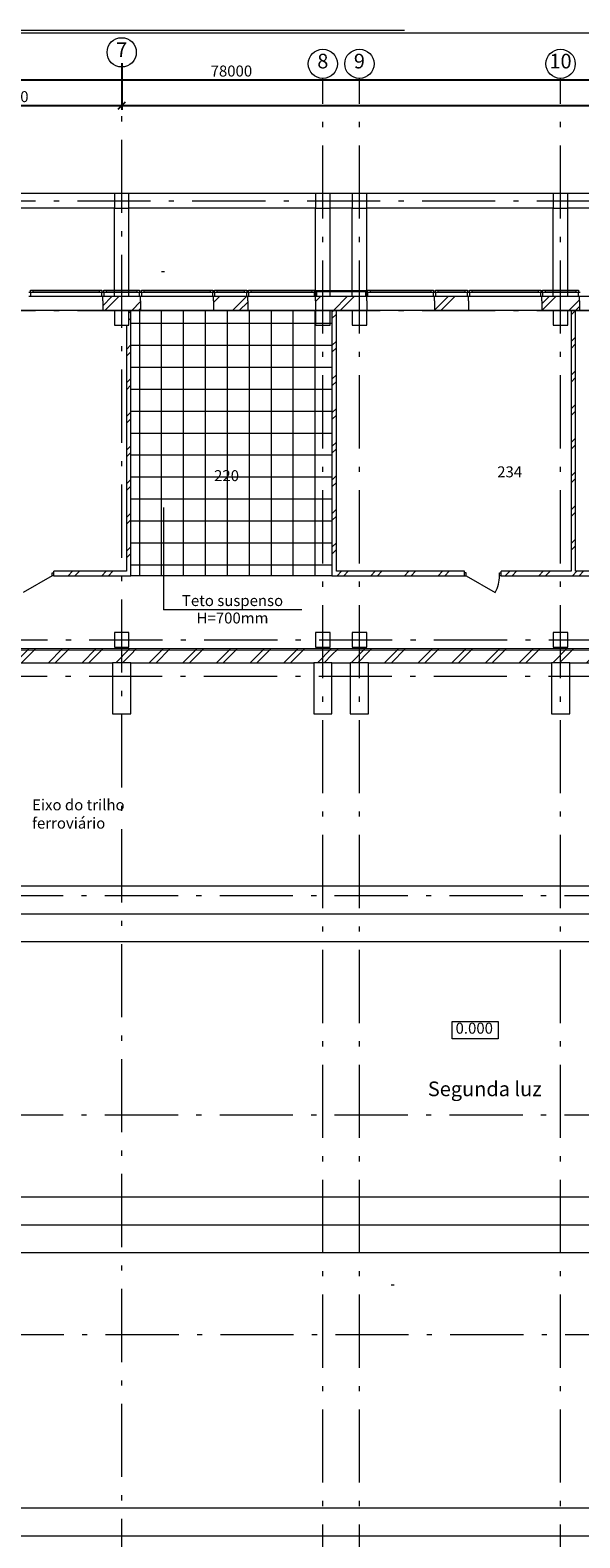
# Model space of a CAD drawing. Extents: x -172004 to 269730, y 15469 to 182261.
# Drawn here: x 98275 to 113305, y 55695 to 96907 of the extents above; entities that cross this region are included whole.
import ezdxf

# ---------------------------------------------------------------- set-up
doc = ezdxf.new("R2010")
doc.units = 0
doc.header["$MEASUREMENT"] = 0
doc.set_wipeout_variables(frame=1)
doc.linetypes.add('Штрихштриховая', pattern=[3141.111112, 2000, -500, 141.111112, -500])
for name, color, linetype, lineweight in [('Балки_Ном_пера__21', 7, 'Continuous', 20), ('Выносные надписи_Ном_пера__33', 7, 'Continuous', 20), ('Двери ArchiCAD_Ном_пера__14', 7, 'Continuous', 20), ('Колонны_Ном_пера__5', 7, 'Continuous', 50), ('Крыши_Ном_пера__1', 163, 'Continuous', 20), ('Крыши_Ном_пера__120', 253, 'Continuous', 15), ('Мебель и оборудование_Ном_пера__12', 7, 'Continuous', 35), ('Междуэтажные перекрытия_Ном_пера__255', 255, 'Continuous', 13), ('Наружные стены_Ном_пера__1', 163, 'Continuous', 20), ('Наружные стены_Ном_пера__12', 7, 'Continuous', 35), ('Наружные стены_Ном_пера__180', 13, 'Continuous', 25), ('Наружные стены_Ном_пера__20', 7, 'Continuous', 15), ('Наружные стены_Ном_пера__234', 30, 'Continuous', 18), ('Наружные стены_Ном_пера__3', 7, 'Continuous', 35), ('Наружные стены_Ном_пера__5', 7, 'Continuous', 50), ('Наружные стены_Ном_пера__97', 7, 'Continuous', 20), ('Огражд.  лестн._Ном_пера__1', 163, 'Continuous', 20), ('Огражд.  лестн._Ном_пера__27', 7, 'Continuous', 20), ('Окна ArchiCAD_Ном_пера__1', 163, 'Continuous', 20), ('Окна ArchiCAD_Ном_пера__33', 7, 'Continuous', 20), ('Подпольный канал_Ном_пера__25', 7, 'Continuous', 20), ('Разрезы основные_Ном_пера__120', 253, 'Continuous', 15), ('Тексты_Ном_пера__1', 163, 'Continuous', 20), ('Тексты_Ном_пера__241', 1, 'Continuous', 15), ('Тексты_Ном_пера__33', 7, 'Continuous', 20)]:
    doc.layers.add(name, color=color, linetype=linetype, lineweight=lineweight)
doc.layers.add('Крыши', color=7, linetype='Continuous')
doc.layers.add('Размерные цепочки', color=7, linetype='Continuous')
doc.styles.get("Standard").update_dxf_attribs({"font": 'ARIAL.TTF'})
doc.dimstyles.new('Размерные цепочки ВК', dxfattribs={"dimtxt": 300, "dimasz": 190, "dimexe": 120, "dimexo": 300, "dimgap": 90, "dimtad": 1, "dimtoh": 1, "dimdec": 0, "dimzin": 0, "dimdsep": 46, "dimtxsty": 'Standard', "dimblk": 'OBLIQUE', "dimcen": 0.09, "dimdle": 120, "dimclrd": 256, "dimclre": 256, "dimclrt": 256, "dimadec": 0, "dimazin": 0, "dimtfac": 1, "dimtdec": 0, "dimtmove": 2, "dimatfit": 3, "dimfxl": 0, "dimtolj": 1, "dimtzin": 0, "dimarcsym": 0})
pattern_1 = [(45, (83270, 52895), (-459.619, 459.619), []), (45, (83178.06, 52986.95), (-459.619, 459.619), [])]

# ---------------------------------------------------------------- blocks, each defined once
blk = doc.blocks.new('_Oblique')
at = {"color": 0, "linetype": 'ByBlock', "lineweight": -2}
blk.add_line((-0.5, -0.5), (0.5, 0.5), dxfattribs=at)
blk = doc.blocks.new('*D17')
at = {"layer": 'Defpoints', "color": 0}
for p in [(142778, 95547), (64778, 94916), (142778, 95093)]:
    blk.add_point(p, dxfattribs=at)
at = {"layer": 'Размерные цепочки', "lineweight": -2}
for p, q in [((64778, 95216), (64778, 95667)), ((142778, 95393), (142778, 95667)), ((64658, 95547), (142898, 95547))]:
    blk.add_line(p, q, dxfattribs=at)
at = {"layer": 'Размерные цепочки', "lineweight": -2, "xscale": 190, "yscale": 190, "zscale": 190, "rotation": 180}
blk.add_blockref('_Oblique', (64778, 95547), dxfattribs=at)
at = {"layer": 'Размерные цепочки', "lineweight": -2, "xscale": 190, "yscale": 190, "zscale": 190}
blk.add_blockref('_Oblique', (142778, 95547), dxfattribs=at)
at = {"layer": 'Размерные цепочки', "lineweight": 13, "insert": (103778, 95790), "char_height": 300, "attachment_point": 5}
blk.add_mtext('\\A1;78000', dxfattribs=at)
blk = doc.blocks.new('*D23')
at = {"layer": 'Defpoints', "color": 0}
for p in [(94778, 96301), (100778, 96301), (100778, 94847)]:
    blk.add_point(p, dxfattribs=at)
at = {"layer": 'Размерные цепочки', "lineweight": -2}
for p, q in [((94778, 96001), (94778, 94727)), ((100778, 96001), (100778, 94727)), ((94658, 94847), (100898, 94847))]:
    blk.add_line(p, q, dxfattribs=at)
at = {"layer": 'Размерные цепочки', "lineweight": -2, "xscale": 190, "yscale": 190, "zscale": 190, "rotation": 180}
blk.add_blockref('_Oblique', (94778, 94847), dxfattribs=at)
at = {"layer": 'Размерные цепочки', "lineweight": -2, "xscale": 190, "yscale": 190, "zscale": 190}
blk.add_blockref('_Oblique', (100778, 94847), dxfattribs=at)
at = {"layer": 'Размерные цепочки', "lineweight": 13, "insert": (97778, 95090), "char_height": 300, "attachment_point": 5}
blk.add_mtext('\\A1;6000', dxfattribs=at)
blk = doc.blocks.new('*D24')
at = {"layer": 'Defpoints', "color": 0}
for p in [(100778, 96301), (142778, 94847), (142778, 91724)]:
    blk.add_point(p, dxfattribs=at)
at = {"layer": 'Размерные цепочки', "lineweight": -2}
for p, q in [((100778, 96001), (100778, 94727)), ((100658, 94847), (142898, 94847)), ((142778, 92024), (142778, 94967))]:
    blk.add_line(p, q, dxfattribs=at)
at = {"layer": 'Размерные цепочки', "lineweight": -2, "xscale": 190, "yscale": 190, "zscale": 190, "rotation": 180}
blk.add_blockref('_Oblique', (100778, 94847), dxfattribs=at)
at = {"layer": 'Размерные цепочки', "lineweight": -2, "xscale": 190, "yscale": 190, "zscale": 190}
blk.add_blockref('_Oblique', (142778, 94847), dxfattribs=at)
at = {"layer": 'Размерные цепочки', "lineweight": 13, "insert": (121778, 95090), "char_height": 300, "attachment_point": 5}
blk.add_mtext('\\A1;42000', dxfattribs=at)

msp = doc.modelspace()

# ---------------------------------------------------------------- hatches: boundary and pattern name
at = {"layer": 'Наружные стены_Ном_пера__20', "lineweight": 13}
h = msp.add_hatch(dxfattribs=at)
h.set_pattern_fill('DOUBLE_1_4', style=0, pattern_type=2)
h.set_pattern_definition(pattern_1)
h.paths.add_polyline_path([(113188.1, 82115.3), (113188.1, 89245), (113068.1, 89245), (113068.1, 82115.3)], flags=0)
h = msp.add_hatch(dxfattribs=at)
h.set_pattern_fill('DOUBLE_1_4', style=0, pattern_type=2)
h.set_pattern_definition(pattern_1)
h.paths.add_polyline_path([(111154.5, 82115.3), (111154.5, 81995.3), (117446.6, 81995.3), (117446.6, 82115.3)], flags=0)
at = {"layer": 'Наружные стены_Ном_пера__97', "lineweight": 13}
h = msp.add_hatch(dxfattribs=at)
h.set_pattern_fill('DOUBLE_1_4', style=0, pattern_type=2)
h.set_pattern_definition(pattern_1)
h.paths.add_polyline_path([(100577.8, 89245), (100577.8, 89625), (100262.8, 89625), (100262.8, 89245)], flags=0)
h = msp.add_hatch(dxfattribs=at)
h.set_pattern_fill('DOUBLE_1_4', style=0, pattern_type=2)
h.set_pattern_definition(pattern_1)
h.paths.add_polyline_path([(107477.8, 89625), (107077.8, 89625), (107077.8, 89245), (107477.8, 89245)], flags=0)
h = msp.add_hatch(dxfattribs=at)
h.set_pattern_fill('DOUBLE_1_4', style=0, pattern_type=2)
h.set_pattern_definition(pattern_1)
h.paths.add_polyline_path([(110262.8, 89245), (110262.8, 89625), (109332.8, 89625), (109332.8, 89245)], flags=0)
h = msp.add_hatch(dxfattribs=at)
h.set_pattern_fill('DOUBLE_1_4', style=0, pattern_type=2)
h.set_pattern_definition(pattern_1)
h.paths.add_polyline_path([(112577.8, 89245), (112577.8, 89625), (112262.8, 89625), (112262.8, 89245)], flags=0)
h = msp.add_hatch(dxfattribs=at)
h.set_pattern_fill('DOUBLE_1_4', style=0, pattern_type=2)
h.set_pattern_definition(pattern_1)
h.paths.add_polyline_path([(112977.8, 89625), (112577.8, 89625), (112577.8, 89245), (112977.8, 89245)], flags=0)
h = msp.add_hatch(dxfattribs=at)
h.set_pattern_fill('DOUBLE_1_4', style=0, pattern_type=2)
h.set_pattern_definition(pattern_1)
h.paths.add_polyline_path([(113292.8, 89245), (113292.8, 89625), (112977.8, 89625), (112977.8, 89245)], flags=0)
h = msp.add_hatch(dxfattribs=at)
h.set_pattern_fill('DOUBLE_1_4', style=0, pattern_type=2)
h.set_pattern_definition(pattern_1)
h.paths.add_polyline_path([(100527.8, 79615), (100527.8, 79995), (95027.8, 79995), (95027.8, 79615)], flags=0)
h = msp.add_hatch(dxfattribs=at)
h.set_pattern_fill('DOUBLE_1_4', style=0, pattern_type=2)
h.set_pattern_definition(pattern_1)
h.paths.add_polyline_path([(101027.8, 79995), (100527.8, 79995), (100527.8, 79615), (101027.8, 79615)], flags=0)
h = msp.add_hatch(dxfattribs=at)
h.set_pattern_fill('DOUBLE_1_4', style=0, pattern_type=2)
h.set_pattern_definition(pattern_1)
h.paths.add_polyline_path([(106027.8, 79615), (106027.8, 79995), (101027.8, 79995), (101027.8, 79615)], flags=0)
h = msp.add_hatch(dxfattribs=at)
h.set_pattern_fill('DOUBLE_1_4', style=0, pattern_type=2)
h.set_pattern_definition(pattern_1)
h.paths.add_polyline_path([(106527.8, 79995), (106027.8, 79995), (106027.8, 79615), (106527.8, 79615)], flags=0)
h = msp.add_hatch(dxfattribs=at)
h.set_pattern_fill('DOUBLE_1_4', style=0, pattern_type=2)
h.set_pattern_definition(pattern_1)
h.paths.add_polyline_path([(107027.8, 79615), (107027.8, 79995), (106527.8, 79995), (106527.8, 79615)], flags=0)
h = msp.add_hatch(dxfattribs=at)
h.set_pattern_fill('DOUBLE_1_4', style=0, pattern_type=2)
h.set_pattern_definition(pattern_1)
h.paths.add_polyline_path([(107527.8, 79995), (107027.8, 79995), (107027.8, 79615), (107527.8, 79615)], flags=0)
h = msp.add_hatch(dxfattribs=at)
h.set_pattern_fill('DOUBLE_1_4', style=0, pattern_type=2)
h.set_pattern_definition(pattern_1)
h.paths.add_polyline_path([(112527.8, 79615), (112527.8, 79995), (107527.8, 79995), (107527.8, 79615)], flags=0)
h = msp.add_hatch(dxfattribs=at)
h.set_pattern_fill('DOUBLE_1_4', style=0, pattern_type=2)
h.set_pattern_definition(pattern_1)
h.paths.add_polyline_path([(113027.8, 79995), (112527.8, 79995), (112527.8, 79615), (113027.8, 79615)], flags=0)
h = msp.add_hatch(dxfattribs=at)
h.set_pattern_fill('DOUBLE_1_4', style=0, pattern_type=2)
h.set_pattern_definition(pattern_1)
h.paths.add_polyline_path([(118527.8, 79615), (118527.8, 79995), (113027.8, 79995), (113027.8, 79615)], flags=0)

# ---------------------------------------------------------------- linework, layer by layer
at = {"layer": 'Балки_Ном_пера__21', "color": 7, "lineweight": 13}
for p, q in [((130977.8, 92445), (88577.8, 92445)), ((100577.8, 92045), (94977.8, 92045)), ((100577.8, 89625), (100577.8, 92045)), ((106077.8, 92045), (100977.8, 92045)), ((100977.8, 89625), (100977.8, 92045)), ((106077.8, 89625), (106077.8, 92045)), ((107077.8, 92045), (106477.8, 92045)), ((106477.8, 89625), (106477.8, 92045)), ((107077.8, 89625), (107077.8, 92045)), ((112577.8, 92045), (107477.8, 92045)), ((107477.8, 89625), (107477.8, 92045)), ((112577.8, 89625), (112577.8, 92045)), ((118577.8, 92045), (112977.8, 92045)), ((112977.8, 89625), (112977.8, 92045)), ((100977.8, 89625), (100577.8, 89625)), ((106477.8, 89625), (106077.8, 89625)), ((107477.8, 89625), (107077.8, 89625)), ((112977.8, 89625), (112577.8, 89625))]:
    msp.add_line(p, q, dxfattribs=at)
at = {"layer": 'Двери ArchiCAD_Ном_пера__14', "color": 7, "lineweight": 13}
for p, q in [((98875.7, 82071.5), (98920.2, 82071.5)), ((98875.7, 81995.3), (98875.7, 82071.5)), ((110198.9, 82071.5), (110154.5, 82071.5)), ((110198.9, 81995.3), (110198.9, 82071.5)), ((111110, 81995.3), (111110, 82071.5)), ((111110, 82071.5), (111154.5, 82071.5)), ((98875.7, 81995.3), (98086.7, 81539.8)), ((98920.2, 81995.3), (98875.7, 81995.3)), ((110154.5, 81995.3), (110198.9, 81995.3)), ((110198.9, 81995.3), (110988, 81539.8)), ((111154.5, 81995.3), (111110, 81995.3))]:
    msp.add_line(p, q, dxfattribs=at)
msp.add_arc((110198.9, 81995.3), 911.1, 330, 0, dxfattribs=at)
at = {"layer": 'Колонны_Ном_пера__5', "color": 7, "lineweight": 13, "flags": 128}
for points in [[(100977.8, 92445), (100577.8, 92445), (100577.8, 92045), (100977.8, 92045)], [(106477.8, 92445), (106077.8, 92445), (106077.8, 92045), (106477.8, 92045)], [(107477.8, 92445), (107077.8, 92445), (107077.8, 92045), (107477.8, 92045)], [(112977.8, 92445), (112577.8, 92445), (112577.8, 92045), (112977.8, 92045)], [(107477.8, 89245), (107077.8, 89245), (107077.8, 88845), (107477.8, 88845)], [(112977.8, 89245), (112577.8, 89245), (112577.8, 88845), (112977.8, 88845)], [(100977.8, 80445), (100577.8, 80445), (100577.8, 80045), (100977.8, 80045)], [(106477.8, 80445), (106077.8, 80445), (106077.8, 80045), (106477.8, 80045)], [(107477.8, 80445), (107077.8, 80445), (107077.8, 80045), (107477.8, 80045)], [(112977.8, 80445), (112577.8, 80445), (112577.8, 80045), (112977.8, 80045)], [(100527.8, 78215), (101027.8, 78215), (101027.8, 79615), (100527.8, 79615)], [(106027.8, 78215), (106527.8, 78215), (106527.8, 79615), (106027.8, 79615)], [(107027.8, 78215), (107527.8, 78215), (107527.8, 79615), (107027.8, 79615)], [(112527.8, 78215), (113027.8, 78215), (113027.8, 79615), (112527.8, 79615)]]:
    msp.add_lwpolyline(points, close=True, dxfattribs=at)
at = {"layer": 'Наружные стены_Ном_пера__1', "color": 7, "lineweight": 13}
for p, q in [((136777.8, 72745), (64777.8, 72745)), ((141408.9, 64245), (64777.8, 64245)), ((136777.8, 55745), (59873.1, 55745))]:
    msp.add_line(p, q, dxfattribs=at)
at = {"layer": 'Наружные стены_Ном_пера__12', "color": 7, "lineweight": 13}
for centre in [(100777.8, 96301), (106277.8, 95986.8), (107277.8, 95986.8), (112777.8, 95986.8)]:
    msp.add_circle(centre, 400, dxfattribs=at)
at = {"layer": 'Наружные стены_Ном_пера__180', "color": 7, "lineweight": 13}
for p, q in [((140957.8, 73505), (66383.6, 73505)), ((140957.8, 71985), (66383.6, 71985)), ((145942.5, 65005), (66383.6, 65005)), ((145942.5, 63485), (66383.6, 63485)), ((140957.8, 56505), (57006.4, 56505))]:
    msp.add_line(p, q, dxfattribs=at)
at = {"layer": 'Наружные стены_Ном_пера__234', "color": 7, "linetype": 'Штрихштриховая', "lineweight": 13}
for p, q in [((100777.8, 32229.8), (100777.8, 95901)), ((107277.8, 32074.6), (107277.8, 95586.8)), ((112777.8, 32074.6), (112777.8, 95586.8)), ((58732.4, 92245), (149455.5, 92245)), ((59059, 80245), (149128.9, 80245)), ((59051.5, 79245), (149136.4, 79245)), ((149435.5, 73245), (58752.4, 73245)), ((149435.5, 67245), (58752.4, 67245)), ((149455.5, 61245), (59379.3, 61245))]:
    msp.add_line(p, q, dxfattribs=at)
at = {"layer": 'Наружные стены_Ном_пера__3', "color": 7, "lineweight": 13}
for p, q in [((101868.7, 90310.4), (101948.7, 90310.4)), ((108227.8, 62605.6), (108147.8, 62605.6))]:
    msp.add_line(p, q, dxfattribs=at)
at = {"layer": 'Наружные стены_Ном_пера__5', "color": 7, "lineweight": 13}
for p, q in [((101292.8, 89625), (100262.8, 89625)), ((104222.8, 89625), (103292.8, 89625)), ((107477.8, 89625), (106077.8, 89625)), ((110262.8, 89625), (109332.8, 89625)), ((113292.8, 89625), (112262.8, 89625)), ((100262.8, 89245), (100577.8, 89245)), ((109332.8, 89245), (110262.8, 89245)), ((112262.8, 89245), (112577.8, 89245)), ((112977.8, 89245), (113068.1, 89245)), ((113068.1, 89245), (113068.1, 82115.3)), ((113188.1, 89245), (113292.8, 89245)), ((113188.1, 82115.3), (113188.1, 89245)), ((98920.2, 81995.3), (98920.2, 82115.3)), ((110154.5, 81995.3), (110154.5, 82115.3)), ((111154.5, 81995.3), (111154.5, 82115.3)), ((113068.1, 82115.3), (111154.5, 82115.3)), ((117446.6, 82115.3), (113188.1, 82115.3)), ((111154.5, 81995.3), (117446.6, 81995.3)), ((130717.8, 79995), (76837.8, 79995)), ((95027.8, 79615), (100527.8, 79615)), ((101027.8, 79615), (106027.8, 79615)), ((106527.8, 79615), (107027.8, 79615)), ((107527.8, 79615), (112527.8, 79615)), ((113027.8, 79615), (118527.8, 79615))]:
    msp.add_line(p, q, dxfattribs=at)
at = {"layer": 'Огражд.  лестн._Ном_пера__1', "color": 7, "lineweight": 13}
for p, q in [((107477.8, 89785), (106077.8, 89785)), ((106077.8, 89785), (106077.8, 89765)), ((106077.8, 89765), (107477.8, 89765)), ((107477.8, 89765), (107477.8, 89785))]:
    msp.add_line(p, q, dxfattribs=at)
at = {"layer": 'Огражд.  лестн._Ном_пера__27', "color": 7, "lineweight": 13}
for p, q in [((98237.8, 89745), (98287.8, 89745)), ((98287.8, 89625), (98237.8, 89625)), ((98287.8, 89745), (98287.8, 89625)), ((100237.8, 89745), (100287.8, 89745)), ((100237.8, 89625), (100237.8, 89745)), ((100287.8, 89625), (100237.8, 89625)), ((100287.8, 89745), (100287.8, 89625)), ((101267.8, 89745), (101317.8, 89745)), ((101267.8, 89625), (101267.8, 89745)), ((101317.8, 89625), (101267.8, 89625)), ((101317.8, 89745), (101317.8, 89625)), ((103267.8, 89745), (103317.8, 89745)), ((103267.8, 89625), (103267.8, 89745)), ((103317.8, 89625), (103267.8, 89625)), ((103317.8, 89745), (103317.8, 89625)), ((104197.8, 89745), (104247.8, 89745)), ((104197.8, 89625), (104197.8, 89745)), ((104247.8, 89625), (104197.8, 89625)), ((104247.8, 89745), (104247.8, 89625)), ((106052.8, 89775), (106102.8, 89775)), ((106052.8, 89625), (106052.8, 89775)), ((106052.8, 89775), (106102.8, 89775)), ((106052.8, 89625), (106052.8, 89775)), ((106102.8, 89625), (106052.8, 89625)), ((106102.8, 89625), (106052.8, 89625)), ((106102.8, 89775), (106102.8, 89625)), ((106102.8, 89775), (106102.8, 89625)), ((107452.8, 89745), (107502.8, 89745)), ((107452.8, 89625), (107452.8, 89745)), ((107502.8, 89625), (107452.8, 89625)), ((107502.8, 89745), (107502.8, 89625)), ((109307.8, 89745), (109357.8, 89745)), ((109307.8, 89625), (109307.8, 89745)), ((109357.8, 89625), (109307.8, 89625)), ((109357.8, 89745), (109357.8, 89625)), ((110237.8, 89745), (110287.8, 89745)), ((110237.8, 89625), (110237.8, 89745)), ((110287.8, 89625), (110237.8, 89625)), ((110287.8, 89745), (110287.8, 89625)), ((112237.8, 89745), (112287.8, 89745)), ((112237.8, 89625), (112237.8, 89745)), ((112287.8, 89625), (112237.8, 89625)), ((112287.8, 89745), (112287.8, 89625)), ((113267.8, 89745), (113317.8, 89745)), ((113267.8, 89625), (113267.8, 89745)), ((113317.8, 89625), (113267.8, 89625))]:
    msp.add_line(p, q, dxfattribs=at)
at = {"layer": 'Окна ArchiCAD_Ном_пера__1', "color": 7, "lineweight": 13}
for p, q in [((98287.8, 89800), (98352.8, 89800)), ((98287.8, 89740), (98287.8, 89800)), ((98352.8, 89740), (98287.8, 89740)), ((98352.8, 89800), (98352.8, 89740)), ((98352.8, 89800), (100172.8, 89800)), ((100172.8, 89785), (98352.8, 89785)), ((100172.8, 89740), (98352.8, 89740)), ((100172.8, 89740), (100172.8, 89800)), ((100172.8, 89800), (100237.8, 89800)), ((100237.8, 89740), (100172.8, 89740)), ((100237.8, 89800), (100237.8, 89740)), ((100287.8, 89800), (100352.8, 89800)), ((100287.8, 89740), (100287.8, 89800)), ((100352.8, 89740), (100287.8, 89740)), ((100352.8, 89800), (100352.8, 89740)), ((100352.8, 89800), (101202.8, 89800)), ((101202.8, 89785), (100352.8, 89785)), ((101202.8, 89740), (100352.8, 89740)), ((101202.8, 89740), (101202.8, 89800)), ((101202.8, 89800), (101267.8, 89800)), ((101267.8, 89740), (101202.8, 89740)), ((101267.8, 89800), (101267.8, 89740)), ((101317.8, 89800), (101382.8, 89800)), ((101317.8, 89740), (101317.8, 89800)), ((101382.8, 89740), (101317.8, 89740)), ((101382.8, 89800), (101382.8, 89740)), ((101382.8, 89800), (103202.8, 89800)), ((103202.8, 89785), (101382.8, 89785)), ((103202.8, 89740), (101382.8, 89740)), ((103202.8, 89740), (103202.8, 89800)), ((103202.8, 89800), (103267.8, 89800)), ((103267.8, 89740), (103202.8, 89740)), ((103267.8, 89800), (103267.8, 89740)), ((103317.8, 89800), (103382.8, 89800)), ((103317.8, 89740), (103317.8, 89800)), ((103382.8, 89740), (103317.8, 89740)), ((103382.8, 89800), (103382.8, 89740)), ((103382.8, 89800), (104132.8, 89800)), ((104132.8, 89785), (103382.8, 89785)), ((104132.8, 89740), (103382.8, 89740)), ((104132.8, 89740), (104132.8, 89800)), ((104132.8, 89800), (104197.8, 89800)), ((104197.8, 89740), (104132.8, 89740)), ((104197.8, 89800), (104197.8, 89740)), ((104247.8, 89800), (104312.8, 89800)), ((104247.8, 89740), (104247.8, 89800)), ((104312.8, 89740), (104247.8, 89740)), ((104312.8, 89800), (104312.8, 89740)), ((104312.8, 89800), (105987.8, 89800)), ((105987.8, 89785), (104312.8, 89785)), ((105987.8, 89740), (104312.8, 89740)), ((105987.8, 89740), (105987.8, 89800)), ((105987.8, 89800), (106052.8, 89800)), ((106052.8, 89740), (105987.8, 89740)), ((106052.8, 89800), (106052.8, 89740)), ((107502.8, 89800), (107567.8, 89800)), ((107502.8, 89740), (107502.8, 89800)), ((107567.8, 89740), (107502.8, 89740)), ((107567.8, 89800), (107567.8, 89740)), ((107567.8, 89800), (109242.8, 89800)), ((109242.8, 89785), (107567.8, 89785)), ((109242.8, 89740), (107567.8, 89740)), ((109242.8, 89740), (109242.8, 89800)), ((109242.8, 89800), (109307.8, 89800)), ((109307.8, 89740), (109242.8, 89740)), ((109307.8, 89800), (109307.8, 89740)), ((109357.8, 89800), (109422.8, 89800)), ((109357.8, 89740), (109357.8, 89800)), ((109422.8, 89740), (109357.8, 89740)), ((109422.8, 89800), (109422.8, 89740)), ((109422.8, 89800), (110172.8, 89800)), ((110172.8, 89785), (109422.8, 89785)), ((110172.8, 89740), (109422.8, 89740)), ((110172.8, 89740), (110172.8, 89800)), ((110172.8, 89800), (110237.8, 89800)), ((110237.8, 89740), (110172.8, 89740)), ((110237.8, 89800), (110237.8, 89740)), ((110287.8, 89800), (110352.8, 89800)), ((110287.8, 89740), (110287.8, 89800)), ((110352.8, 89740), (110287.8, 89740)), ((110352.8, 89800), (110352.8, 89740)), ((110352.8, 89800), (112172.8, 89800)), ((112172.8, 89785), (110352.8, 89785)), ((112172.8, 89740), (110352.8, 89740)), ((112172.8, 89740), (112172.8, 89800)), ((112172.8, 89800), (112237.8, 89800)), ((112237.8, 89740), (112172.8, 89740)), ((112237.8, 89800), (112237.8, 89740)), ((112287.8, 89800), (112352.8, 89800)), ((112287.8, 89740), (112287.8, 89800)), ((112352.8, 89740), (112287.8, 89740)), ((112352.8, 89800), (112352.8, 89740)), ((112352.8, 89800), (113202.8, 89800)), ((113202.8, 89785), (112352.8, 89785)), ((113202.8, 89740), (112352.8, 89740)), ((113202.8, 89740), (113202.8, 89800)), ((113202.8, 89800), (113267.8, 89800)), ((113267.8, 89740), (113202.8, 89740)), ((113267.8, 89800), (113267.8, 89740))]:
    msp.add_line(p, q, dxfattribs=at)
at = {"layer": 'Окна ArchiCAD_Ном_пера__33', "color": 7, "lineweight": 13}
for p, q in [((100262.8, 89625), (98262.8, 89625)), ((100262.8, 89505), (100262.8, 89625)), ((100262.8, 89505), (100262.8, 89245)), ((103292.8, 89625), (101292.8, 89625)), ((101292.8, 89505), (101292.8, 89625)), ((103292.8, 89505), (103292.8, 89625)), ((106077.8, 89625), (104222.8, 89625)), ((104222.8, 89505), (104222.8, 89625)), ((106077.8, 89505), (106077.8, 89625)), ((109332.8, 89625), (107477.8, 89625)), ((107477.8, 89505), (107477.8, 89625)), ((107477.8, 89505), (107477.8, 89245)), ((109332.8, 89505), (109332.8, 89625)), ((109332.8, 89505), (109332.8, 89245)), ((112262.8, 89625), (110262.8, 89625)), ((110262.8, 89505), (110262.8, 89625)), ((110262.8, 89505), (110262.8, 89245)), ((112262.8, 89505), (112262.8, 89625)), ((112262.8, 89505), (112262.8, 89245)), ((115292.8, 89625), (113292.8, 89625)), ((113292.8, 89505), (113292.8, 89625)), ((113292.8, 89505), (113292.8, 89245)), ((100262.8, 89245), (98262.8, 89245)), ((109332.8, 89245), (107477.8, 89245)), ((112262.8, 89245), (110262.8, 89245)), ((115292.8, 89245), (113292.8, 89245))]:
    msp.add_line(p, q, dxfattribs=at)
at = {"layer": 'Подпольный канал_Ном_пера__25', "color": 7, "lineweight": 13}
msp.add_line((105702.7, 81062), (101917.3, 81062), dxfattribs=at)
at = {"layer": 'Разрезы основные_Ном_пера__120', "color": 7, "lineweight": 13}
for p, q in [((64208.2, 96907.2), (108514.1, 96907.2)), ((64209.9, 96835.6), (132610.5, 96835.6))]:
    msp.add_line(p, q, dxfattribs=at)
at = {"layer": 'Тексты_Ном_пера__1', "color": 7, "lineweight": 13, "flags": 128}
msp.add_lwpolyline([(109815.4, 69805.5), (111071.7, 69805.5), (111071.7, 69334.1), (109815.4, 69334.1)], close=True, dxfattribs=at)

# ---------------------------------------------------------------- texts
at = {"layer": 'Выносные надписи_Ном_пера__33', "color": 7, "lineweight": 13, "insert": (98328.8, 75442.6), "char_height": 300, "width": 3502.49, "attachment_point": 4}
msp.add_mtext('Eixo do trilho ferroviário', dxfattribs=at)
at = {"layer": 'Тексты_Ном_пера__241', "color": 7, "lineweight": 13, "insert": (103809, 80688.7), "char_height": 300, "attachment_point": 8, "line_spacing_factor": 0.95226}
msp.add_mtext('Teto suspenso^J{\\fArial|b0|i0|c204|p34;Н}=700mm', dxfattribs=at)
at = {"layer": 'Тексты_Ном_пера__33', "color": 7, "lineweight": 13, "attachment_point": 4}
for s, insert, char_height in [('{7}', (100626, 96323.9), 400), ('{8}', (106126, 96009.6), 400), ('{9}', (107126, 96009.6), 400), ('{10}', (112474.3, 96009.6), 400), ('{234}', (111045.2, 84794.7), 300), ('{ 0.000 }', (109815.4, 69586.9), 300), ('Segunda luz', (109149.4, 67915.9), 400)]:
    msp.add_mtext(s, dxfattribs=dict(at, insert=insert, char_height=char_height))

# ---------------------------------------------------------------- dimensions: what is measured, and where the dimension line sits
at = {"layer": 'Размерные цепочки', "color": 7, "lineweight": 13}
for base, p1, p2, picture, middle in [((100777.8, 94847.2), (94777.8, 96301), (100777.8, 96301), '*D23', (97777.8, 95090.4)), ((142777.8, 94847.2), (100777.8, 96301), (142777.8, 91723.6), '*D24', (121777.8, 95090.4)), ((142777.8, 95547.2), (64777.8, 94916.4), (142777.8, 95093), '*D17', (103777.8, 95790.4))]:
    dim = msp.add_linear_dim(base=base, p1=p1, p2=p2, dimstyle='Размерные цепочки ВК', dxfattribs=at)
    dim.commit()
    dim.dimension.update_dxf_attribs({"geometry": picture, "text_midpoint": middle})

# ---------------------------------------------------------------- wipeouts: each hides what was drawn before it
at = {"color": 7, "lineweight": 13, "ltscale": 154952.794782}
msp.add_wipeout([(101027.8, 89245), (106527.8, 89245), (106527.8, 81995.3), (101027.8, 81995.3)], dxfattribs=at).dxf.layer = 'Крыши'

# ---------------------------------------------------------------- next in the draw order: hatches: boundary and pattern name
at = {"layer": 'Крыши_Ном_пера__120', "lineweight": 13}
h = msp.add_hatch(dxfattribs=at)
h.set_pattern_fill('СЕТКА_60X60', style=0, pattern_type=2)
h.set_pattern_definition([(0, (83270, 52895), (0, 600), []), (90, (83270, 52895), (-600, 0), [])])
h.paths.add_polyline_path([(101027.8, 89245), (106527.8, 89245), (106527.8, 81995.3), (101027.8, 81995.3)])
at = {"layer": 'Наружные стены_Ном_пера__20', "lineweight": 13}
h = msp.add_hatch(dxfattribs=at)
h.set_pattern_fill('DOUBLE_1_4', style=0, pattern_type=2)
h.set_pattern_definition(pattern_1)
h.paths.add_polyline_path([(101027.8, 89245), (100977.8, 89245), (100977.8, 88845), (101027.8, 88845)], flags=0)
h = msp.add_hatch(dxfattribs=at)
h.set_pattern_fill('DOUBLE_1_4', style=0, pattern_type=2)
h.set_pattern_definition(pattern_1)
h.paths.add_polyline_path([(106647.8, 82115.3), (106647.8, 89245), (106527.8, 89245), (106527.8, 81995.3)], flags=0)
h = msp.add_hatch(dxfattribs=at)
h.set_pattern_fill('DOUBLE_1_4', style=0, pattern_type=2)
h.set_pattern_definition(pattern_1)
h.paths.add_polyline_path([(101027.8, 88845), (100907.8, 88845), (100907.8, 82115.3), (101027.8, 82115.3)], flags=0)
h = msp.add_hatch(dxfattribs=at)
h.set_pattern_fill('DOUBLE_1_4', style=0, pattern_type=2)
h.set_pattern_definition(pattern_1)
h.paths.add_polyline_path([(98920.2, 82115.3), (98920.2, 81995.3), (101027.8, 81995.3), (101027.8, 82115.3)], flags=0)
h = msp.add_hatch(dxfattribs=at)
h.set_pattern_fill('DOUBLE_1_4', style=0, pattern_type=2)
h.set_pattern_definition(pattern_1)
h.paths.add_polyline_path([(106647.8, 82115.3), (106527.8, 81995.3), (110154.5, 81995.3), (110154.5, 82115.3)], flags=0)
at = {"layer": 'Наружные стены_Ном_пера__97', "lineweight": 13}
h = msp.add_hatch(dxfattribs=at)
h.set_pattern_fill('DOUBLE_1_4', style=0, pattern_type=2)
h.set_pattern_definition(pattern_1)
h.paths.add_polyline_path([(100977.8, 89625), (100577.8, 89625), (100577.8, 89245), (100977.8, 89245)], flags=0)
h = msp.add_hatch(dxfattribs=at)
h.set_pattern_fill('DOUBLE_1_4', style=0, pattern_type=2)
h.set_pattern_definition(pattern_1)
h.paths.add_polyline_path([(101292.8, 89245), (101292.8, 89625), (100977.8, 89625), (100977.8, 89245)], flags=0)
h = msp.add_hatch(dxfattribs=at)
h.set_pattern_fill('DOUBLE_1_4', style=0, pattern_type=2)
h.set_pattern_definition(pattern_1)
h.paths.add_polyline_path([(104222.8, 89245), (104222.8, 89625), (103292.8, 89625), (103292.8, 89245)], flags=0)
h = msp.add_hatch(dxfattribs=at)
h.set_pattern_fill('DOUBLE_1_4', style=0, pattern_type=2)
h.set_pattern_definition(pattern_1)
h.paths.add_polyline_path([(106477.8, 89625), (106077.8, 89625), (106077.8, 89245), (106477.8, 89245)], flags=0)
h = msp.add_hatch(dxfattribs=at)
h.set_pattern_fill('DOUBLE_1_4', style=0, pattern_type=2)
h.set_pattern_definition(pattern_1)
h.paths.add_polyline_path([(107077.8, 89245), (107077.8, 89625), (106477.8, 89625), (106477.8, 89245)], flags=0)

# ---------------------------------------------------------------- next in the draw order: linework, layer by layer
at = {"layer": 'Колонны_Ном_пера__5', "color": 7, "lineweight": 13, "flags": 128}
for points in [[(100977.8, 89245), (100577.8, 89245), (100577.8, 88845), (100977.8, 88845)], [(106477.8, 89245), (106077.8, 89245), (106077.8, 88845), (106477.8, 88845)]]:
    msp.add_lwpolyline(points, close=True, dxfattribs=at)
at = {"layer": 'Крыши_Ном_пера__1', "color": 7, "lineweight": 13, "flags": 128}
msp.add_lwpolyline([(101027.8, 89245), (106527.8, 89245), (106527.8, 81995.3), (101027.8, 81995.3)], close=True, dxfattribs=at)
at = {"layer": 'Междуэтажные перекрытия_Ном_пера__255', "color": 7, "lineweight": 13, "flags": 128}
msp.add_lwpolyline([(64777.8, 85919.8), (64777.8, 79965), (142777.8, 79962.9), (142777.8, 89245), (136377.8, 89245), (136377.8, 86325), (135177.8, 86325), (135177.8, 85125), (131277.8, 85125), (131277.8, 89245), (94527.8, 89245), (89292.8, 89245), (89292.8, 89625), (89227.8, 89625), (89227.8, 93479.8), (76377.8, 93479.8), (76377.8, 89625), (76327.8, 89325), (76327.8, 85125), (72427.8, 85125), (72427.8, 86325), (71227.8, 86325), (71227.8, 89245), (64777.8, 89245)], close=True, dxfattribs=at)
at = {"layer": 'Наружные стены_Ном_пера__234', "color": 7, "linetype": 'Штрихштриховая', "lineweight": 13}
for p, q in [((106277.8, 32074.6), (106277.8, 95586.8)), ((58732.4, 89245), (149455.5, 89245))]:
    msp.add_line(p, q, dxfattribs=at)
at = {"layer": 'Наружные стены_Ном_пера__5', "color": 7, "lineweight": 13}
for p, q in [((101027.8, 82115.3), (101027.8, 89245)), ((101027.8, 89245), (101292.8, 89245)), ((103292.8, 89245), (104222.8, 89245)), ((106477.8, 89245), (106527.8, 89245)), ((106527.8, 89245), (106527.8, 81995.3)), ((106647.8, 89245), (107077.8, 89245)), ((106647.8, 82115.3), (106647.8, 89245)), ((100907.8, 88845), (100907.8, 82115.3)), ((100907.8, 82115.3), (98920.2, 82115.3)), ((101027.8, 81995.3), (101027.8, 82115.3)), ((110154.5, 82115.3), (106647.8, 82115.3)), ((98920.2, 81995.3), (101027.8, 81995.3)), ((106527.8, 81995.3), (110154.5, 81995.3))]:
    msp.add_line(p, q, dxfattribs=at)
at = {"layer": 'Окна ArchiCAD_Ном_пера__33', "color": 7, "lineweight": 13}
for p, q in [((101292.8, 89505), (101292.8, 89245)), ((103292.8, 89505), (103292.8, 89245)), ((104222.8, 89505), (104222.8, 89245)), ((106077.8, 89505), (106077.8, 89245)), ((103292.8, 89245), (101292.8, 89245)), ((106077.8, 89245), (104222.8, 89245))]:
    msp.add_line(p, q, dxfattribs=at)
at = {"layer": 'Подпольный канал_Ном_пера__25', "color": 7, "lineweight": 13}
msp.add_line((101917.3, 83862.5), (101917.3, 81062), dxfattribs=at)

# ---------------------------------------------------------------- next in the draw order: texts
at = {"layer": 'Мебель и оборудование_Ном_пера__12', "color": 7, "linetype": 'Continuous', "lineweight": 13, "insert": (166151, 85412.6), "char_height": 250, "attachment_point": 7}
msp.add_mtext('\\pi-1352.7;Categoria da sala\\P\\pi-990.71;para risco de\\P\\pi-686.14;explosão\\P\\pi-783.25;e incêndio\\P\\pi0;\\P\\pi-56.361;*', dxfattribs=at)
at = {"layer": 'Тексты_Ном_пера__33', "color": 7, "lineweight": 13, "insert": (103304.9, 84690.7), "char_height": 300, "attachment_point": 4}
msp.add_mtext('{220}', dxfattribs=at)

doc.saveas('drawing.dxf')
